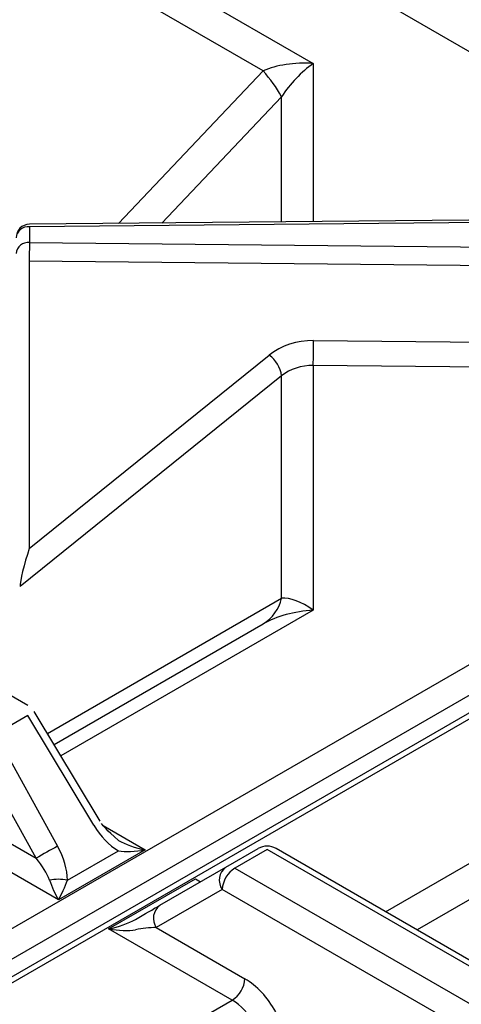
# Model space of a CAD drawing. Extents: x 55 to 235, y -267 to -5.
# Drawn here: x 192 to 195, y -195 to -187 of the extents above; entities that cross this region are included whole.
import ezdxf

# ---------------------------------------------------------------- set-up
doc = ezdxf.new("R2010")
doc.units = 0
doc.header["$MEASUREMENT"] = 0
doc.layers.add('Layer 1', color=7, linetype='Continuous')

# ---------------------------------------------------------------- blocks, each defined once
blk = doc.blocks.new('block 2815')
at = {"layer": 'Layer 1', "color": 7, "lineweight": 30, "true_color": 0xffffff}
blk.add_lwpolyline([(199.5984, -190.0226), (185.4977, -198.1627)], dxfattribs=at)
blk = doc.blocks.new('block 2835')
at = {"layer": 'Layer 1', "color": 7, "lineweight": 30, "true_color": 0xffffff}
blk.add_lwpolyline([(195.6984, -194.792), (193.6789, -193.6262)], dxfattribs=at)
blk = doc.blocks.new('block 2852')
at = {"layer": 'Layer 1', "color": 7, "lineweight": 30, "true_color": 0xffffff}
blk.add_open_spline([(193.6789, -193.6262), (193.6362, -193.6015), (193.5836, -193.6015), (193.5408, -193.6262)], degree=3, dxfattribs=at)
blk = doc.blocks.new('block 2994')
at = {"layer": 'Layer 1', "color": 7, "lineweight": 30, "true_color": 0xffffff}
blk.add_lwpolyline([(192.3203, -193.4155), (191.8112, -192.5679)], dxfattribs=at)
blk = doc.blocks.new('block 2998')
at = {"layer": 'Layer 1', "color": 7, "lineweight": 30, "true_color": 0xffffff}
blk.add_open_spline([(192.4603, -193.5631), (192.3638, -193.4787), (192.3465, -193.4565), (192.3312, -193.4329)], degree=3, dxfattribs=at)
blk = doc.blocks.new('block 2999')
at = {"layer": 'Layer 1', "color": 7, "lineweight": 30, "true_color": 0xffffff}
blk.add_lwpolyline([(191.8112, -192.5679), (191.8112, -192.5679)], dxfattribs=at)
blk = doc.blocks.new('block 3001')
at = {"layer": 'Layer 1', "color": 7, "lineweight": 30, "true_color": 0xffffff}
blk.add_lwpolyline([(191.7618, -192.5195), (189.7424, -191.3536)], dxfattribs=at)
blk = doc.blocks.new('block 3016')
at = {"layer": 'Layer 1', "color": 7, "lineweight": 30, "true_color": 0xffffff}
blk.add_lwpolyline([(197.7097, -188.7457), (191.7731, -188.8017)], dxfattribs=at)
blk = doc.blocks.new('block 3035')
at = {"layer": 'Layer 1', "color": 7, "lineweight": 30, "true_color": 0xffffff}
blk.add_open_spline([(191.7731, -188.8017), (191.7162, -188.8023), (191.6705, -188.8485), (191.6705, -188.9053)], degree=3, dxfattribs=at)
blk = doc.blocks.new('block 4325')
at = {"layer": 'Layer 1', "color": 7, "lineweight": 30, "true_color": 0xffffff}
blk.add_lwpolyline([(192.3853, -194.2466), (193.0553, -193.8599)], dxfattribs=at)
blk = doc.blocks.new('block 4326')
at = {"layer": 'Layer 1', "color": 7, "lineweight": 30, "true_color": 0xffffff}
blk.add_lwpolyline([(193.3402, -194.7979), (192.3853, -194.2466)], dxfattribs=at)
blk = doc.blocks.new('block 4327')
at = {"layer": 'Layer 1', "color": 7, "lineweight": 30, "true_color": 0xffffff}
blk.add_lwpolyline([(191.0871, -196.0986), (193.3402, -194.7979)], dxfattribs=at)
blk = doc.blocks.new('block 4656')
at = {"layer": 'Layer 1', "color": 7, "lineweight": 30, "true_color": 0xffffff}
blk.add_lwpolyline([(193.36, -193.7773), (195.3785, -194.9425)], dxfattribs=at)
blk = doc.blocks.new('block 4657')
at = {"layer": 'Layer 1', "color": 7, "lineweight": 30, "true_color": 0xffffff}
blk.add_lwpolyline([(193.6099, -193.633), (193.36, -193.7773)], dxfattribs=at)
blk = doc.blocks.new('block 4658')
at = {"layer": 'Layer 1', "color": 7, "lineweight": 30, "true_color": 0xffffff}
blk.add_lwpolyline([(195.6284, -194.7983), (193.6099, -193.633)], dxfattribs=at)
blk = doc.blocks.new('block 4687')
at = {"layer": 'Layer 1', "color": 7, "lineweight": 30, "true_color": 0xffffff}
blk.add_open_spline([(193.5098, -194.9819), (193.466, -194.9014), (193.405, -194.8353), (193.3402, -194.7979)], degree=3, dxfattribs=at)
blk = doc.blocks.new('block 4690')
at = {"layer": 'Layer 1', "color": 7, "lineweight": 30, "true_color": 0xffffff}
blk.add_lwpolyline([(195.2822, -195.109), (193.2624, -193.943)], dxfattribs=at)
blk = doc.blocks.new('block 4691')
at = {"layer": 'Layer 1', "color": 7, "lineweight": 30, "true_color": 0xffffff}
blk.add_open_spline([(193.36, -193.7773), (193.3029, -193.8138), (193.2667, -193.8754), (193.2624, -193.943)], degree=3, dxfattribs=at)
blk = doc.blocks.new('block 4693')
at = {"layer": 'Layer 1', "color": 7, "lineweight": 30, "true_color": 0xffffff}
blk.add_open_spline([(193.6765, -194.889), (193.6143, -194.7769), (193.5285, -194.6845), (193.4378, -194.6322)], degree=3, dxfattribs=at)
blk = doc.blocks.new('block 4694')
at = {"layer": 'Layer 1', "color": 7, "lineweight": 30, "true_color": 0xffffff}
blk.add_lwpolyline([(192.7533, -194.237), (193.4378, -194.6322)], dxfattribs=at)
blk = doc.blocks.new('block 4695')
at = {"layer": 'Layer 1', "color": 7, "lineweight": 30, "true_color": 0xffffff}
blk.add_lwpolyline([(193.2624, -193.943), (192.7533, -194.237)], dxfattribs=at)
blk = doc.blocks.new('block 4750')
at = {"layer": 'Layer 1', "color": 7, "lineweight": 30, "true_color": 0xffffff}
blk.add_open_spline([(193.2909, -193.7704), (193.2366, -193.8109), (193.224, -193.8871), (193.2624, -193.943)], degree=3, dxfattribs=at)
blk = doc.blocks.new('block 4751')
at = {"layer": 'Layer 1', "color": 7, "lineweight": 30, "true_color": 0xffffff}
blk.add_lwpolyline([(193.36, -193.7773), (193.36, -193.7773)], dxfattribs=at)
blk = doc.blocks.new('block 4752')
at = {"layer": 'Layer 1', "color": 7, "lineweight": 30, "true_color": 0xffffff}
blk.add_lwpolyline([(192.7818, -194.0644), (193.2909, -193.7704)], dxfattribs=at)
blk = doc.blocks.new('block 4753')
at = {"layer": 'Layer 1', "color": 7, "lineweight": 30, "true_color": 0xffffff}
blk.add_open_spline([(192.7818, -194.0644), (192.7275, -194.1049), (192.7149, -194.1811), (192.7533, -194.237)], degree=3, dxfattribs=at)
blk = doc.blocks.new('block 4763')
at = {"layer": 'Layer 1', "color": 7, "lineweight": 30, "true_color": 0xffffff}
blk.add_open_spline([(193.3402, -194.7979), (193.3972, -194.7613), (193.4335, -194.6998), (193.4378, -194.6322)], degree=3, dxfattribs=at)
blk = doc.blocks.new('block 4764')
at = {"layer": 'Layer 1', "color": 7, "lineweight": 30, "true_color": 0xffffff}
blk.add_lwpolyline([(193.2909, -193.7704), (193.5408, -193.6262)], dxfattribs=at)
blk = doc.blocks.new('block 4765')
at = {"layer": 'Layer 1', "color": 7, "lineweight": 30, "true_color": 0xffffff}
blk.add_lwpolyline([(193.6099, -193.633), (193.6099, -193.633)], dxfattribs=at)
blk = doc.blocks.new('block 4780')
at = {"layer": 'Layer 1', "color": 7, "lineweight": 30, "true_color": 0xffffff}
blk.add_open_spline([(192.3853, -194.2466), (192.463, -194.2616), (192.5375, -194.2641), (192.5925, -194.2535)], degree=3, dxfattribs=at)
blk = doc.blocks.new('block 4781')
at = {"layer": 'Layer 1', "color": 7, "lineweight": 30, "true_color": 0xffffff}
blk.add_open_spline([(192.7533, -194.237), (192.7028, -194.2374), (192.6453, -194.2433), (192.5925, -194.2535)], degree=3, dxfattribs=at)
blk = doc.blocks.new('block 4818')
at = {"layer": 'Layer 1', "color": 7, "lineweight": 30, "true_color": 0xffffff}
blk.add_lwpolyline([(192.5925, -194.1738), (192.5925, -194.1738)], dxfattribs=at)
blk = doc.blocks.new('block 4819')
at = {"layer": 'Layer 1', "color": 7, "lineweight": 30, "true_color": 0xffffff}
blk.add_open_spline([(192.5925, -194.1738), (192.6628, -194.1331), (192.7306, -194.094), (192.7818, -194.0644)], degree=3, dxfattribs=at)
blk = doc.blocks.new('block 4829')
at = {"layer": 'Layer 1', "color": 7, "lineweight": 30, "true_color": 0xffffff}
blk.add_open_spline([(192.3853, -194.2466), (192.463, -194.2317), (192.5375, -194.2055), (192.5925, -194.1738)], degree=3, dxfattribs=at)
blk = doc.blocks.new('block 4832')
at = {"layer": 'Layer 1', "color": 7, "lineweight": 30, "true_color": 0xffffff}
blk.add_lwpolyline([(192.9862, -193.9464), (192.9862, -193.9464)], dxfattribs=at)
blk = doc.blocks.new('block 5418')
at = {"layer": 'Layer 1', "color": 7, "lineweight": 30, "true_color": 0xffffff}
blk.add_lwpolyline([(193.9657, -189.8929), (193.9657, -191.784)], dxfattribs=at)
blk = doc.blocks.new('block 5419')
at = {"layer": 'Layer 1', "color": 7, "lineweight": 30, "true_color": 0xffffff}
blk.add_lwpolyline([(197.658, -189.9293), (193.9657, -189.8929)], dxfattribs=at)
blk = doc.blocks.new('block 5423')
at = {"layer": 'Layer 1', "color": 7, "lineweight": 30, "true_color": 0xffffff}
blk.add_lwpolyline([(191.7126, -186.2574), (193.9657, -187.5581)], dxfattribs=at)
blk = doc.blocks.new('block 5451')
at = {"layer": 'Layer 1', "color": 7, "lineweight": 30, "true_color": 0xffffff}
blk.add_lwpolyline([(191.9975, -194.0228), (191.0426, -193.4715)], dxfattribs=at)
blk = doc.blocks.new('block 5452')
at = {"layer": 'Layer 1', "color": 7, "lineweight": 30, "true_color": 0xffffff}
blk.add_lwpolyline([(192.6675, -193.636), (191.9975, -194.0228)], dxfattribs=at)
blk = doc.blocks.new('block 5492')
at = {"layer": 'Layer 1', "color": 7, "lineweight": 30, "true_color": 0xffffff}
blk.add_open_spline([(192.0665, -193.8701), (192.0665, -193.7889), (192.0397, -193.6951), (191.9914, -193.6081)], degree=3, dxfattribs=at)
blk = doc.blocks.new('block 5493')
at = {"layer": 'Layer 1', "color": 7, "lineweight": 30, "true_color": 0xffffff}
blk.add_lwpolyline([(191.512, -192.7434), (191.9914, -193.6081)], dxfattribs=at)
blk = doc.blocks.new('block 5494')
at = {"layer": 'Layer 1', "color": 7, "lineweight": 30, "true_color": 0xffffff}
blk.add_lwpolyline([(191.7619, -192.5992), (191.512, -192.7434)], dxfattribs=at)
blk = doc.blocks.new('block 5495')
at = {"layer": 'Layer 1', "color": 7, "lineweight": 30, "true_color": 0xffffff}
blk.add_lwpolyline([(192.271, -193.4467), (191.7619, -192.5992)], dxfattribs=at)
blk = doc.blocks.new('block 5496')
at = {"layer": 'Layer 1', "color": 7, "lineweight": 30, "true_color": 0xffffff}
blk.add_open_spline([(192.271, -193.4467), (192.3222, -193.532), (192.3899, -193.6022), (192.4603, -193.6428)], degree=3, dxfattribs=at)
blk = doc.blocks.new('block 5497')
at = {"layer": 'Layer 1', "color": 7, "lineweight": 30, "true_color": 0xffffff}
blk.add_lwpolyline([(192.0665, -193.8701), (192.4603, -193.6428)], dxfattribs=at)
blk = doc.blocks.new('block 5498')
at = {"layer": 'Layer 1', "color": 7, "lineweight": 30, "true_color": 0xffffff}
blk.add_lwpolyline([(191.8247, -193.701), (191.3453, -192.8363)], dxfattribs=at)
blk = doc.blocks.new('block 5500')
at = {"layer": 'Layer 1', "color": 7, "lineweight": 30, "true_color": 0xffffff}
blk.add_open_spline([(191.9914, -193.6081), (191.9355, -193.6385), (191.88, -193.6694), (191.8247, -193.701)], degree=3, dxfattribs=at)
blk = doc.blocks.new('block 5502')
at = {"layer": 'Layer 1', "color": 7, "lineweight": 30, "true_color": 0xffffff}
blk.add_lwpolyline([(191.1402, -193.3058), (191.8247, -193.701)], dxfattribs=at)
blk = doc.blocks.new('block 5509')
at = {"layer": 'Layer 1', "color": 7, "lineweight": 30, "true_color": 0xffffff}
blk.add_open_spline([(191.9284, -193.8701), (191.9108, -193.8193), (191.8737, -193.7588), (191.8247, -193.701)], degree=3, dxfattribs=at)
blk = doc.blocks.new('block 5510')
at = {"layer": 'Layer 1', "color": 7, "lineweight": 30, "true_color": 0xffffff}
blk.add_open_spline([(191.9284, -193.8701), (191.9467, -193.923), (191.9716, -193.9779), (191.9975, -194.0228)], degree=3, dxfattribs=at)
blk = doc.blocks.new('block 5511')
at = {"layer": 'Layer 1', "color": 7, "lineweight": 30, "true_color": 0xffffff}
blk.add_open_spline([(192.0665, -193.8701), (192.0209, -193.8618), (191.9741, -193.8618), (191.9284, -193.8701)], degree=3, dxfattribs=at)
blk = doc.blocks.new('block 5512')
at = {"layer": 'Layer 1', "color": 7, "lineweight": 30, "true_color": 0xffffff}
blk.add_open_spline([(191.9975, -194.0228), (192.0234, -193.9779), (192.0482, -193.923), (192.0665, -193.8701)], degree=3, dxfattribs=at)
blk = doc.blocks.new('block 5513')
at = {"layer": 'Layer 1', "color": 7, "lineweight": 30, "true_color": 0xffffff}
blk.add_open_spline([(192.4603, -193.6428), (192.5153, -193.6534), (192.5898, -193.6509), (192.6675, -193.636)], degree=3, dxfattribs=at)
blk = doc.blocks.new('block 5528')
at = {"layer": 'Layer 1', "color": 7, "lineweight": 30, "true_color": 0xffffff}
blk.add_lwpolyline([(191.7619, -192.5992), (191.7619, -192.5992)], dxfattribs=at)
blk = doc.blocks.new('block 5540')
at = {"layer": 'Layer 1', "color": 7, "lineweight": 30, "true_color": 0xffffff}
blk.add_lwpolyline([(192.4603, -193.6428), (192.4603, -193.6428)], dxfattribs=at)
blk = doc.blocks.new('block 5547')
at = {"layer": 'Layer 1', "color": 7, "lineweight": 30, "true_color": 0xffffff}
blk.add_open_spline([(192.4603, -193.5631), (192.5153, -193.5948), (192.5898, -193.621), (192.6675, -193.636)], degree=3, dxfattribs=at)
blk = doc.blocks.new('block 5565')
at = {"layer": 'Layer 1', "color": 7, "lineweight": 30, "true_color": 0xffffff}
blk.add_lwpolyline([(191.9642, -192.8227), (193.5786, -191.8908)], dxfattribs=at)
blk = doc.blocks.new('block 5566')
at = {"layer": 'Layer 1', "color": 7, "lineweight": 30, "true_color": 0xffffff}
blk.add_open_spline([(193.9657, -191.784), (193.8205, -191.7931), (193.6812, -191.8315), (193.5786, -191.8908)], degree=3, dxfattribs=at)
blk = doc.blocks.new('block 5589')
at = {"layer": 'Layer 1', "color": 7, "lineweight": 30, "true_color": 0xffffff}
blk.add_open_spline([(193.5786, -191.8908), (193.6507, -191.8459), (193.7022, -191.7742), (193.7216, -191.6915)], degree=3, dxfattribs=at)
blk = doc.blocks.new('block 5594')
at = {"layer": 'Layer 1', "color": 7, "lineweight": 30, "true_color": 0xffffff}
blk.add_lwpolyline([(191.774, -188.9423), (197.6621, -189.0003)], dxfattribs=at)
blk = doc.blocks.new('block 5595')
at = {"layer": 'Layer 1', "color": 7, "lineweight": 30, "true_color": 0xffffff}
blk.add_lwpolyline([(191.774, -188.8207), (191.774, -188.9423)], dxfattribs=at)
blk = doc.blocks.new('block 5596')
at = {"layer": 'Layer 1', "color": 7, "lineweight": 30, "true_color": 0xffffff}
blk.add_lwpolyline([(197.7107, -188.7647), (191.774, -188.8207)], dxfattribs=at)
blk = doc.blocks.new('block 5610')
at = {"layer": 'Layer 1', "color": 7, "lineweight": 30, "true_color": 0xffffff}
blk.add_lwpolyline([(197.6604, -189.1446), (191.7723, -189.0867)], dxfattribs=at)
blk = doc.blocks.new('block 5611')
at = {"layer": 'Layer 1', "color": 7, "lineweight": 30, "true_color": 0xffffff}
blk.add_open_spline([(191.774, -188.9423), (191.7728, -188.9904), (191.7723, -189.0385), (191.7723, -189.0867)], degree=3, dxfattribs=at)
blk = doc.blocks.new('block 5613')
at = {"layer": 'Layer 1', "color": 7, "lineweight": 30, "true_color": 0xffffff}
blk.add_lwpolyline([(193.7216, -191.6915), (193.7216, -189.9722)], dxfattribs=at)
blk = doc.blocks.new('block 5614')
at = {"layer": 'Layer 1', "color": 7, "lineweight": 30, "true_color": 0xffffff}
blk.add_lwpolyline([(191.7008, -191.6023), (191.7008, -191.6023)], dxfattribs=at)
blk = doc.blocks.new('block 5615')
at = {"layer": 'Layer 1', "color": 7, "lineweight": 30, "true_color": 0xffffff}
blk.add_lwpolyline([(193.7216, -189.9722), (191.7008, -191.6023)], dxfattribs=at)
blk = doc.blocks.new('block 5620')
at = {"layer": 'Layer 1', "color": 7, "lineweight": 30, "true_color": 0xffffff}
blk.add_open_spline([(193.9657, -191.784), (193.8741, -191.7183), (193.7863, -191.685), (193.7216, -191.6915)], degree=3, dxfattribs=at)
blk = doc.blocks.new('block 5627')
at = {"layer": 'Layer 1', "color": 7, "lineweight": 30, "true_color": 0xffffff}
blk.add_lwpolyline([(193.9681, -189.7005), (197.6604, -189.7368)], dxfattribs=at)
blk = doc.blocks.new('block 5628')
at = {"layer": 'Layer 1', "color": 7, "lineweight": 30, "true_color": 0xffffff}
blk.add_open_spline([(193.9681, -189.7005), (193.8399, -189.6992), (193.7169, -189.7396), (193.6263, -189.8127)], degree=3, dxfattribs=at)
blk = doc.blocks.new('block 5629')
at = {"layer": 'Layer 1', "color": 7, "lineweight": 30, "true_color": 0xffffff}
blk.add_lwpolyline([(191.7723, -191.3083), (193.6263, -189.8127)], dxfattribs=at)
blk = doc.blocks.new('block 5630')
at = {"layer": 'Layer 1', "color": 7, "lineweight": 30, "true_color": 0xffffff}
blk.add_lwpolyline([(191.7723, -189.0867), (191.7723, -191.3083)], dxfattribs=at)
blk = doc.blocks.new('block 5632')
at = {"layer": 'Layer 1', "color": 7, "lineweight": 30, "true_color": 0xffffff}
blk.add_open_spline([(193.9657, -189.8929), (193.8741, -189.8917), (193.7863, -189.9202), (193.7216, -189.9722)], degree=3, dxfattribs=at)
blk = doc.blocks.new('block 5637')
at = {"layer": 'Layer 1', "color": 7, "lineweight": 30, "true_color": 0xffffff}
blk.add_open_spline([(193.9657, -189.8929), (193.9673, -189.8288), (193.9681, -189.7646), (193.9681, -189.7005)], degree=3, dxfattribs=at)
blk = doc.blocks.new('block 5650')
at = {"layer": 'Layer 1', "color": 7, "lineweight": 30, "true_color": 0xffffff}
blk.add_open_spline([(193.7216, -189.9722), (193.7116, -189.9087), (193.6774, -189.8515), (193.6263, -189.8127)], degree=3, dxfattribs=at)
blk = doc.blocks.new('block 5651')
at = {"layer": 'Layer 1', "color": 7, "lineweight": 30, "true_color": 0xffffff}
blk.add_open_spline([(191.7723, -191.3083), (191.7322, -191.428), (191.7003, -191.559), (191.7008, -191.6023)], degree=3, dxfattribs=at)
blk = doc.blocks.new('block 5671')
at = {"layer": 'Layer 1', "color": 7, "lineweight": 30, "true_color": 0xffffff}
blk.add_open_spline([(191.774, -188.9423), (191.7222, -188.9376), (191.6762, -188.9752), (191.6705, -189.0269)], degree=3, dxfattribs=at)
blk = doc.blocks.new('block 5675')
at = {"layer": 'Layer 1', "color": 7, "lineweight": 30, "true_color": 0xffffff}
blk.add_open_spline([(191.774, -188.8207), (191.7222, -188.816), (191.6762, -188.8536), (191.6705, -188.9053)], degree=3, dxfattribs=at)
blk = doc.blocks.new('block 5696')
at = {"layer": 'Layer 1', "color": 7, "lineweight": 30, "true_color": 0xffffff}
blk.add_open_spline([(193.9657, -187.5581), (193.8741, -187.6237), (193.7863, -187.7164), (193.7216, -187.8158)], degree=3, dxfattribs=at)
blk = doc.blocks.new('block 5760')
at = {"layer": 'Layer 1', "color": 7, "lineweight": 30, "true_color": 0xffffff}
blk.add_open_spline([(193.7216, -187.8158), (193.6811, -187.7445), (193.6332, -187.6776), (193.5786, -187.6165)], degree=3, dxfattribs=at)
blk = doc.blocks.new('block 5772')
at = {"layer": 'Layer 1', "color": 7, "lineweight": 30, "true_color": 0xffffff}
blk.add_lwpolyline([(193.5786, -187.6165), (191.5429, -186.4413)], dxfattribs=at)
blk = doc.blocks.new('block 5777')
at = {"layer": 'Layer 1', "color": 7, "lineweight": 30, "true_color": 0xffffff}
blk.add_open_spline([(193.9657, -187.5581), (193.8205, -187.549), (193.6812, -187.57), (193.5786, -187.6165)], degree=3, dxfattribs=at)
blk = doc.blocks.new('block 6175')
at = {"layer": 'Layer 1', "color": 7, "lineweight": 30, "true_color": 0xffffff}
blk.add_lwpolyline([(197.3917, -188.7487), (185.4396, -181.8489)], dxfattribs=at)
blk = doc.blocks.new('block 6596')
at = {"layer": 'Layer 1', "color": 8, "lineweight": 30, "true_color": 0x808080}
blk.add_lwpolyline([(199.6388, -190.0459), (185.5667, -198.1696)], dxfattribs=at)
blk = doc.blocks.new('block 6605')
at = {"layer": 'Layer 1', "color": 8, "lineweight": 30, "true_color": 0x808080}
blk.add_lwpolyline([(194.5244, -194.1143), (196.2633, -193.1104)], dxfattribs=at)
blk = doc.blocks.new('block 6606')
at = {"layer": 'Layer 1', "color": 8, "lineweight": 30, "true_color": 0x808080}
blk.add_lwpolyline([(193.0553, -193.8599), (193.0957, -193.8832)], dxfattribs=at)
blk = doc.blocks.new('block 6705')
at = {"layer": 'Layer 1', "color": 8, "lineweight": 30, "true_color": 0x808080}
blk.add_lwpolyline([(193.6789, -193.6262), (193.6789, -193.6262)], dxfattribs=at)
blk = doc.blocks.new('block 6719')
at = {"layer": 'Layer 1', "color": 8, "lineweight": 30, "true_color": 0x808080}
blk.add_lwpolyline([(196.2215, -193.4165), (194.7686, -194.2552)], dxfattribs=at)
blk = doc.blocks.new('block 6731')
at = {"layer": 'Layer 1', "color": 8, "lineweight": 30, "true_color": 0x808080}
blk.add_lwpolyline([(193.0553, -193.8599), (193.0553, -193.8599)], dxfattribs=at)
blk = doc.blocks.new('block 6891')
at = {"layer": 'Layer 1', "color": 8, "lineweight": 30, "true_color": 0x808080}
blk.add_lwpolyline([(199.4796, -189.954), (185.2991, -198.1403)], dxfattribs=at)
blk = doc.blocks.new('block 6892')
at = {"layer": 'Layer 1', "color": 8, "lineweight": 30, "true_color": 0x808080}
blk.add_lwpolyline([(185.202, -197.959), (199.2741, -189.8354)], dxfattribs=at)
blk = doc.blocks.new('block 6894')
at = {"layer": 'Layer 1', "color": 8, "lineweight": 30, "true_color": 0x808080}
blk.add_lwpolyline([(192.3439, -193.4492), (192.6675, -193.636)], dxfattribs=at)
blk = doc.blocks.new('block 6895')
at = {"layer": 'Layer 1', "color": 8, "lineweight": 30, "true_color": 0x808080}
blk.add_lwpolyline([(193.9657, -191.784), (192.0163, -192.9094)], dxfattribs=at)
blk = doc.blocks.new('block 6897')
at = {"layer": 'Layer 1', "color": 8, "lineweight": 30, "true_color": 0x808080}
blk.add_lwpolyline([(193.9657, -187.5581), (193.9657, -188.7811)], dxfattribs=at)
blk = doc.blocks.new('block 6925')
at = {"layer": 'Layer 1', "color": 8, "lineweight": 30, "true_color": 0x808080}
blk.add_lwpolyline([(191.7619, -192.5992), (191.7619, -192.5992)], dxfattribs=at)
blk = doc.blocks.new('block 6926')
at = {"layer": 'Layer 1', "color": 8, "lineweight": 30, "true_color": 0x808080}
blk.add_lwpolyline([(192.271, -193.4467), (192.271, -193.4467)], dxfattribs=at)
blk = doc.blocks.new('block 6929')
at = {"layer": 'Layer 1', "color": 8, "lineweight": 30, "true_color": 0x808080}
blk.add_lwpolyline([(191.7618, -192.5195), (191.7618, -192.5195)], dxfattribs=at)
blk = doc.blocks.new('block 6946')
at = {"layer": 'Layer 1', "color": 8, "lineweight": 30, "true_color": 0x808080}
blk.add_lwpolyline([(191.9123, -192.7362), (193.7216, -191.6915)], dxfattribs=at)
blk = doc.blocks.new('block 6956')
at = {"layer": 'Layer 1', "color": 8, "lineweight": 30, "true_color": 0x808080}
blk.add_lwpolyline([(191.774, -188.8207), (191.774, -188.8207)], dxfattribs=at)
blk = doc.blocks.new('block 6970')
at = {"layer": 'Layer 1', "color": 8, "lineweight": 30, "true_color": 0x808080}
blk.add_lwpolyline([(193.7216, -187.8158), (192.7967, -188.7921)], dxfattribs=at)
blk = doc.blocks.new('block 6971')
at = {"layer": 'Layer 1', "color": 8, "lineweight": 30, "true_color": 0x808080}
blk.add_lwpolyline([(193.7216, -188.7834), (193.7216, -187.8158)], dxfattribs=at)
blk = doc.blocks.new('block 6990')
at = {"layer": 'Layer 1', "color": 8, "lineweight": 30, "true_color": 0x808080}
blk.add_lwpolyline([(192.4619, -188.7952), (193.5786, -187.6165)], dxfattribs=at)

msp = doc.modelspace()

# ---------------------------------------------------------------- block references
at = {"layer": 'Layer 1'}
for name in ['block 6175', 'block 5423', 'block 5772', 'block 5777', 'block 5696', 'block 6897', 'block 6990', 'block 5760', 'block 6970', 'block 6971', 'block 3016', 'block 5596', 'block 3035', 'block 5675', 'block 5595', 'block 6956', 'block 5671', 'block 5611', 'block 5594', 'block 5610', 'block 5630', 'block 5628', 'block 5637', 'block 5627', 'block 6892', 'block 5629', 'block 5650', 'block 5632', 'block 5418', 'block 5419', 'block 6891', 'block 5615', 'block 5613', 'block 2815', 'block 6596', 'block 5651', 'block 3001', 'block 5614', 'block 6946', 'block 5589', 'block 5620', 'block 6895', 'block 5566', 'block 5565', 'block 6929', 'block 5494', 'block 5495', 'block 5528', 'block 6925', 'block 2994', 'block 2999', 'block 5493', 'block 5498', 'block 6605', 'block 5502', 'block 2998', 'block 6719', 'block 5451', 'block 5496', 'block 6926', 'block 6894', 'block 5547', 'block 5500', 'block 5492', 'block 5452', 'block 5497', 'block 5513', 'block 5540', 'block 4764', 'block 4657', 'block 2852', 'block 4658', 'block 4765', 'block 2835', 'block 6705', 'block 5509', 'block 4752', 'block 4750', 'block 4691', 'block 4656', 'block 4751', 'block 5511', 'block 5510', 'block 5512', 'block 4325', 'block 6606', 'block 6731', 'block 4695', 'block 4832', 'block 4690', 'block 4819', 'block 4753', 'block 4829', 'block 4818', 'block 4326', 'block 4780', 'block 4781', 'block 4694', 'block 4763', 'block 4693', 'block 4327', 'block 4687']:
    msp.add_blockref(name, (0, 0), dxfattribs=at)

doc.saveas('drawing.dxf')
